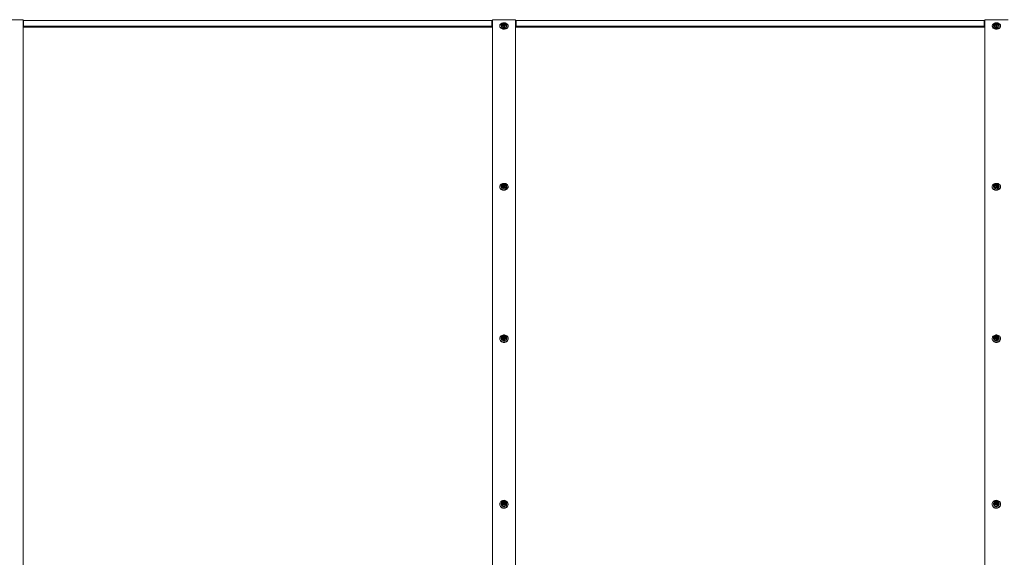
# Model space of a CAD drawing. Units: millimetres. Extents: x -3029 to 14316, y 4748 to 11178.
# Drawn here: x 5765 to 7885, y 10021 to 11178 of the extents above; entities that cross this region are included whole.
import ezdxf

# ---------------------------------------------------------------- set-up
doc = ezdxf.new("R2010")
doc.units = ezdxf.units.MM

msp = doc.modelspace()

# ---------------------------------------------------------------- linework, layer by layer
at = {"color": 7, "linetype": 'Continuous', "lineweight": 15}
for p, q in [((5772.828, 11177.598), (5722.828, 11177.598)), ((5772.828, 11177.598), (5772.828, 11176.821)), ((5772.828, 11108.977), (5772.828, 11176.821)), ((5772.828, 11175.339), (5773.828, 11175.339)), ((5772.828, 11173.996), (5773.828, 11173.996)), ((5772.828, 11173.255), (5773.828, 11173.255)), ((6781.828, 11175.789), (5773.828, 11175.789)), ((5773.828, 11175.789), (5773.828, 11175.141)), ((5773.828, 11175.141), (5773.828, 11163.386)), ((6781.828, 11175.789), (6781.828, 11175.141)), ((6782.828, 11175.339), (6781.828, 11175.339)), ((6781.828, 11175.141), (6781.828, 11163.386)), ((6782.828, 11173.996), (6781.828, 11173.996)), ((6781.828, 11173.255), (6782.828, 11173.255)), ((6832.828, 11177.598), (6782.828, 11177.598)), ((6782.828, 11176.821), (6782.828, 11177.598)), ((6782.828, 11108.977), (6782.828, 11176.821)), ((6832.828, 11177.598), (6832.828, 11176.821)), ((6832.828, 11108.977), (6832.828, 11176.821)), ((6832.828, 11175.339), (6833.828, 11175.339)), ((6832.828, 11173.996), (6833.828, 11173.996)), ((6832.828, 11173.255), (6833.828, 11173.255)), ((7841.828, 11175.789), (6833.828, 11175.789)), ((6833.828, 11175.789), (6833.828, 11175.141)), ((6833.828, 11175.141), (6833.828, 11163.386)), ((7841.828, 11175.789), (7841.828, 11175.141)), ((7842.827, 11175.339), (7841.828, 11175.339)), ((7841.828, 11175.141), (7841.828, 11163.386)), ((7842.827, 11173.996), (7841.828, 11173.996)), ((7841.828, 11173.255), (7842.827, 11173.255)), ((7892.828, 11177.598), (7842.827, 11177.598)), ((7842.827, 11176.821), (7842.827, 11177.598)), ((7842.827, 11108.977), (7842.827, 11176.821)), ((5773.828, 11163.386), (5773.828, 11161.905)), ((5773.828, 11163.386), (6781.828, 11163.386)), ((5773.828, 11161.905), (6781.828, 11161.905)), ((6781.828, 11163.386), (6781.828, 11161.905)), ((6798.828, 11164.572), (6798.828, 11163.386)), ((6801.828, 11167.127), (6801.828, 11164.572)), ((6805.403, 11168.574), (6805.403, 11168.651)), ((6805.701, 11167.259), (6805.701, 11167.834)), ((6806.304, 11167.209), (6807.05, 11167.536)), ((6807.422, 11168.984), (6807.422, 11167.46)), ((6807.784, 11166.4), (6807.784, 11166.099)), ((6813.828, 11164.572), (6813.828, 11167.127)), ((6816.827, 11163.386), (6816.827, 11164.572)), ((6833.828, 11163.386), (6833.828, 11161.905)), ((6833.828, 11163.386), (7841.828, 11163.386)), ((6833.828, 11161.905), (7841.828, 11161.905)), ((7841.828, 11163.386), (7841.828, 11161.905)), ((7858.828, 11164.572), (7858.828, 11163.386)), ((7861.828, 11167.127), (7861.828, 11164.572)), ((7865.403, 11168.574), (7865.403, 11168.651)), ((7865.701, 11167.259), (7865.701, 11167.834)), ((7866.304, 11167.209), (7867.05, 11167.536)), ((7867.422, 11168.984), (7867.422, 11167.46)), ((7867.784, 11166.4), (7867.784, 11166.099)), ((7873.828, 11164.572), (7873.828, 11167.127)), ((7876.828, 11163.386), (7876.828, 11164.572)), ((5772.828, 11108.977), (5772.828, 8970.644)), ((6782.828, 11108.977), (6782.828, 8970.644)), ((6832.828, 11108.977), (6832.828, 8970.644)), ((7842.827, 11108.977), (7842.827, 8970.644)), ((6798.828, 10818.674), (6798.828, 10817.649)), ((6801.828, 10820.882), (6801.828, 10818.674)), ((6805.403, 10822.373), (6805.403, 10822.461)), ((6805.701, 10820.869), (6805.701, 10821.527)), ((6806.304, 10821.239), (6807.05, 10821.612)), ((6807.422, 10822.843), (6807.422, 10821.526)), ((6807.784, 10819.887), (6807.784, 10819.467)), ((6813.828, 10818.674), (6813.828, 10820.882)), ((6816.827, 10817.649), (6816.827, 10818.674)), ((7858.828, 10818.674), (7858.828, 10817.649)), ((7861.828, 10820.882), (7861.828, 10818.674)), ((7865.403, 10822.373), (7865.403, 10822.461)), ((7865.701, 10820.869), (7865.701, 10821.527)), ((7866.304, 10821.239), (7867.05, 10821.612)), ((7867.422, 10822.843), (7867.422, 10821.526)), ((7867.784, 10819.887), (7867.784, 10819.467)), ((7873.828, 10818.674), (7873.828, 10820.882)), ((7876.828, 10817.649), (7876.828, 10818.674)), ((6798.828, 10491.874), (6798.828, 10491.031)), ((6801.828, 10493.692), (6801.828, 10491.874)), ((6805.403, 10495.198), (6805.403, 10495.296)), ((6805.701, 10493.535), (6805.701, 10494.262)), ((6806.304, 10494.316), (6807.05, 10494.73)), ((6807.422, 10495.718), (6807.422, 10494.634)), ((6807.784, 10492.448), (6807.784, 10491.918)), ((6813.828, 10491.874), (6813.828, 10493.692)), ((6816.827, 10491.031), (6816.827, 10491.874)), ((7858.828, 10491.874), (7858.828, 10491.031)), ((7861.828, 10493.692), (7861.828, 10491.874)), ((7865.403, 10495.198), (7865.403, 10495.296)), ((7865.701, 10493.535), (7865.701, 10494.262)), ((7866.304, 10494.316), (7867.05, 10494.73)), ((7867.422, 10495.718), (7867.422, 10494.634)), ((7867.784, 10492.448), (7867.784, 10491.918)), ((7873.828, 10491.874), (7873.828, 10493.692)), ((7876.828, 10491.031), (7876.828, 10491.874)), ((6798.828, 10135.452), (6798.828, 10134.806)), ((6801.828, 10136.844), (6801.828, 10135.452)), ((6805.403, 10138.337), (6805.403, 10138.443)), ((6805.701, 10136.499), (6805.701, 10137.329)), ((6806.304, 10137.724), (6807.05, 10138.17)), ((6807.422, 10138.897), (6807.422, 10138.067)), ((6807.784, 10135.377), (6807.784, 10134.747)), ((6813.828, 10135.452), (6813.828, 10136.844)), ((6816.827, 10134.806), (6816.827, 10135.452)), ((7858.828, 10135.452), (7858.828, 10134.806)), ((7861.828, 10136.844), (7861.828, 10135.452)), ((7865.403, 10138.337), (7865.403, 10138.443)), ((7865.701, 10136.499), (7865.701, 10137.329)), ((7866.304, 10137.724), (7867.05, 10138.17)), ((7867.422, 10138.897), (7867.422, 10138.067)), ((7867.784, 10135.377), (7867.784, 10134.747)), ((7873.828, 10135.452), (7873.828, 10136.844)), ((7876.828, 10134.806), (7876.828, 10135.452))]:
    msp.add_line(p, q, dxfattribs=at)
at = {"color": 7, "linetype": 'Continuous', "lineweight": 15, "flags": 128}
for points in [[(6803.365, 11169.822), (6802.319, 11169.352), (6800.999, 11168.51), (6799.958, 11167.506), (6799.24, 11166.381), (6798.874, 11165.183), (6798.874, 11163.96), (6799.24, 11162.762), (6799.958, 11161.638), (6800.999, 11160.634), (6802.319, 11159.791), (6803.864, 11159.144), (6805.572, 11158.719), (6807.372, 11158.534), (6809.19, 11158.596), (6810.953, 11158.902), (6812.588, 11159.441), (6814.028, 11160.19), (6815.215, 11161.118), (6816.098, 11162.188), (6816.643, 11163.355), (6816.827, 11164.572), (6816.827, 11164.572)], [(6813.828, 11167.127), (6813.639, 11166.125), (6813.086, 11165.186), (6812.202, 11164.369), (6811.042, 11163.725), (6809.682, 11163.294), (6808.204, 11163.105), (6806.703, 11163.168), (6805.273, 11163.481), (6804.003, 11164.022), (6802.973, 11164.758), (6802.249, 11165.644), (6801.875, 11166.622), (6801.875, 11167.633), (6802.249, 11168.611), (6802.973, 11169.496), (6804.003, 11170.233), (6805.273, 11170.774), (6806.703, 11171.086), (6808.204, 11171.15), (6809.682, 11170.96), (6811.042, 11170.53), (6812.202, 11169.886), (6813.086, 11169.069), (6813.639, 11168.13), (6813.828, 11167.127)], [(6803.793, 11167.979), (6803.972, 11167.181), (6804.494, 11166.453), (6805.312, 11165.861), (6806.354, 11165.457), (6807.526, 11165.277), (6808.726, 11165.337), (6809.845, 11165.632), (6810.785, 11166.136), (6811.463, 11166.803), (6811.817, 11167.575), (6811.817, 11168.383), (6811.463, 11169.155), (6810.785, 11169.823), (6809.845, 11170.326), (6808.726, 11170.622), (6807.526, 11170.682), (6806.354, 11170.502), (6805.312, 11170.098), (6804.494, 11169.506), (6803.972, 11168.778), (6803.793, 11167.979)], [(6805.028, 11167.979), (6805.217, 11167.3), (6805.759, 11166.712), (6806.58, 11166.296), (6807.569, 11166.107), (6808.594, 11166.17), (6809.515, 11166.478), (6810.208, 11166.989), (6810.58, 11167.634), (6810.58, 11168.325), (6810.208, 11168.969), (6809.515, 11169.48), (6808.594, 11169.788), (6807.569, 11169.852), (6806.58, 11169.663), (6805.759, 11169.246), (6805.217, 11168.659), (6805.028, 11167.979)], [(6816.827, 11164.572), (6816.643, 11165.789), (6816.098, 11166.956), (6815.215, 11168.025), (6814.028, 11168.953), (6812.588, 11169.702), (6812.29, 11169.822)], [(7863.366, 11169.822), (7862.319, 11169.352), (7860.999, 11168.51), (7859.959, 11167.506), (7859.24, 11166.381), (7858.874, 11165.183), (7858.874, 11163.96), (7859.24, 11162.762), (7859.959, 11161.638), (7860.999, 11160.634), (7862.319, 11159.791), (7863.864, 11159.144), (7865.572, 11158.719), (7867.372, 11158.534), (7869.19, 11158.596), (7870.953, 11158.902), (7872.588, 11159.441), (7874.028, 11160.19), (7875.215, 11161.118), (7876.098, 11162.188), (7876.643, 11163.355), (7876.828, 11164.572), (7876.828, 11164.572)], [(7873.828, 11167.127), (7873.639, 11166.125), (7873.086, 11165.186), (7872.202, 11164.369), (7871.043, 11163.725), (7869.682, 11163.294), (7868.204, 11163.105), (7866.703, 11163.168), (7865.273, 11163.481), (7864.003, 11164.022), (7862.973, 11164.758), (7862.249, 11165.644), (7861.875, 11166.622), (7861.875, 11167.633), (7862.249, 11168.611), (7862.973, 11169.496), (7864.003, 11170.233), (7865.273, 11170.774), (7866.703, 11171.086), (7868.204, 11171.15), (7869.682, 11170.96), (7871.043, 11170.53), (7872.202, 11169.886), (7873.086, 11169.069), (7873.639, 11168.13), (7873.828, 11167.127)], [(7863.793, 11167.979), (7863.972, 11167.181), (7864.494, 11166.453), (7865.312, 11165.861), (7866.354, 11165.457), (7867.526, 11165.277), (7868.725, 11165.337), (7869.845, 11165.632), (7870.785, 11166.136), (7871.463, 11166.803), (7871.817, 11167.575), (7871.817, 11168.383), (7871.463, 11169.155), (7870.785, 11169.823), (7869.845, 11170.326), (7868.725, 11170.622), (7867.526, 11170.682), (7866.354, 11170.502), (7865.312, 11170.098), (7864.494, 11169.506), (7863.972, 11168.778), (7863.793, 11167.979)], [(7865.028, 11167.979), (7865.217, 11167.3), (7865.759, 11166.712), (7866.58, 11166.296), (7867.569, 11166.107), (7868.594, 11166.17), (7869.515, 11166.478), (7870.208, 11166.989), (7870.58, 11167.634), (7870.58, 11168.325), (7870.208, 11168.969), (7869.515, 11169.48), (7868.594, 11169.788), (7867.569, 11169.852), (7866.58, 11169.663), (7865.759, 11169.246), (7865.217, 11168.659), (7865.028, 11167.979)], [(6798.828, 11163.386), (6798.874, 11162.775), (6799.24, 11161.577), (6799.958, 11160.452), (6800.999, 11159.449), (6802.319, 11158.606), (6803.864, 11157.959), (6805.572, 11157.534), (6807.372, 11157.349), (6809.19, 11157.411), (6810.953, 11157.717), (6812.588, 11158.256), (6814.028, 11159.005), (6815.215, 11159.933), (6816.098, 11161.002), (6816.643, 11162.169), (6816.827, 11163.386)], [(6813.828, 11164.572), (6813.639, 11163.569), (6813.086, 11162.63), (6812.202, 11161.813), (6811.042, 11161.169), (6809.682, 11160.739), (6808.204, 11160.549), (6806.703, 11160.613), (6805.273, 11160.925), (6804.003, 11161.466), (6802.973, 11162.203), (6802.249, 11163.088), (6801.875, 11164.066), (6801.828, 11164.572)], [(6805.358, 11168.596), (6805.103, 11168.145), (6805.035, 11167.845)], [(6807.8, 11166.113), (6807.79, 11166.212), (6807.931, 11167.096), (6808.068, 11167.258), (6808.267, 11167.359), (6808.815, 11167.443), (6809.678, 11167.569), (6809.836, 11167.619), (6809.95, 11167.681), (6810.011, 11167.758), (6810.017, 11167.847), (6809.948, 11167.982), (6809.803, 11168.125), (6809.297, 11168.423), (6808.619, 11168.644), (6807.606, 11168.811), (6807.497, 11168.86), (6807.434, 11168.928), (6807.426, 11169.019), (6807.466, 11169.13), (6807.656, 11169.401), (6807.828, 11169.591), (6807.828, 11169.591)], [(7858.828, 11163.386), (7858.874, 11162.775), (7859.24, 11161.577), (7859.959, 11160.452), (7860.999, 11159.449), (7862.319, 11158.606), (7863.864, 11157.959), (7865.572, 11157.534), (7867.372, 11157.349), (7869.19, 11157.411), (7870.953, 11157.717), (7872.588, 11158.256), (7874.028, 11159.005), (7875.215, 11159.933), (7876.098, 11161.002), (7876.643, 11162.169), (7876.828, 11163.386)], [(7873.828, 11164.572), (7873.639, 11163.569), (7873.086, 11162.63), (7872.202, 11161.813), (7871.043, 11161.169), (7869.682, 11160.739), (7868.204, 11160.549), (7866.703, 11160.613), (7865.273, 11160.925), (7864.003, 11161.466), (7862.973, 11162.203), (7862.249, 11163.088), (7861.875, 11164.066), (7861.828, 11164.572)], [(7865.358, 11168.596), (7865.103, 11168.145), (7865.035, 11167.845)], [(7867.8, 11166.113), (7867.79, 11166.212), (7867.931, 11167.096), (7868.068, 11167.258), (7868.267, 11167.359), (7868.815, 11167.443), (7869.678, 11167.569), (7869.836, 11167.619), (7869.95, 11167.681), (7870.011, 11167.758), (7870.017, 11167.847), (7869.948, 11167.982), (7869.803, 11168.125), (7869.297, 11168.423), (7868.619, 11168.644), (7867.606, 11168.811), (7867.497, 11168.86), (7867.434, 11168.928), (7867.426, 11169.019), (7867.466, 11169.13), (7867.656, 11169.401), (7867.828, 11169.591), (7867.828, 11169.591)], [(6798.828, 10818.674), (6799.012, 10817.282), (6799.557, 10815.947), (6800.441, 10814.724), (6801.627, 10813.662), (6803.067, 10812.806), (6804.702, 10812.189), (6806.465, 10811.839), (6808.283, 10811.768), (6810.084, 10811.98), (6811.791, 10812.466), (6813.337, 10813.206), (6814.656, 10814.17), (6815.697, 10815.318), (6816.415, 10816.604), (6816.782, 10817.974), (6816.782, 10819.373), (6816.415, 10820.744), (6815.697, 10822.029), (6814.656, 10823.178), (6813.337, 10824.142), (6811.791, 10824.882), (6810.084, 10825.367), (6808.283, 10825.579), (6806.465, 10825.508), (6804.702, 10825.158), (6803.067, 10824.542), (6801.627, 10823.685), (6800.441, 10822.624), (6799.557, 10821.4), (6799.012, 10820.066), (6798.828, 10818.674)], [(6798.828, 10817.649), (6799.012, 10816.258), (6799.557, 10814.923), (6800.441, 10813.699), (6801.627, 10812.638), (6803.067, 10811.781), (6804.702, 10811.165), (6806.465, 10810.815), (6808.283, 10810.744), (6810.084, 10810.956), (6811.791, 10811.442), (6813.337, 10812.182), (6814.656, 10813.146), (6815.697, 10814.294), (6816.415, 10815.58), (6816.782, 10816.95), (6816.827, 10817.649)], [(6813.828, 10818.674), (6813.639, 10817.527), (6813.086, 10816.453), (6812.202, 10815.518), (6811.042, 10814.782), (6809.682, 10814.29), (6808.204, 10814.073), (6806.703, 10814.146), (6805.273, 10814.503), (6804.003, 10815.122), (6802.973, 10815.964), (6802.249, 10816.977), (6801.875, 10818.096), (6801.828, 10818.674)], [(6813.828, 10820.882), (6813.639, 10819.736), (6813.086, 10818.661), (6812.202, 10817.726), (6811.042, 10816.99), (6809.682, 10816.498), (6808.204, 10816.281), (6806.703, 10816.354), (6805.273, 10816.711), (6804.003, 10817.33), (6802.973, 10818.172), (6802.249, 10819.185), (6801.875, 10820.304), (6801.875, 10821.46), (6802.249, 10822.579), (6802.973, 10823.592), (6804.003, 10824.434), (6805.273, 10825.053), (6806.703, 10825.41), (6808.204, 10825.483), (6809.682, 10825.266), (6811.042, 10824.774), (6812.202, 10824.038), (6813.086, 10823.103), (6813.639, 10822.028), (6813.828, 10820.882)], [(6803.793, 10821.618), (6803.972, 10820.704), (6804.494, 10819.872), (6805.312, 10819.195), (6806.354, 10818.733), (6807.526, 10818.527), (6808.726, 10818.596), (6809.845, 10818.934), (6810.785, 10819.51), (6811.463, 10820.273), (6811.817, 10821.156), (6811.817, 10822.08), (6811.463, 10822.963), (6810.785, 10823.726), (6809.845, 10824.303), (6808.726, 10824.64), (6807.526, 10824.709), (6806.354, 10824.504), (6805.312, 10824.042), (6804.494, 10823.364), (6803.972, 10822.532), (6803.793, 10821.618)], [(6805.028, 10821.618), (6805.217, 10820.841), (6805.759, 10820.169), (6806.58, 10819.692), (6807.569, 10819.476), (6808.594, 10819.549), (6809.515, 10819.901), (6810.208, 10820.486), (6810.58, 10821.223), (6810.58, 10822.013), (6810.208, 10822.751), (6809.515, 10823.335), (6808.594, 10823.687), (6807.569, 10823.76), (6806.58, 10823.544), (6805.759, 10823.067), (6805.217, 10822.395), (6805.028, 10821.618)], [(6805.358, 10822.399), (6805.103, 10821.882), (6805.032, 10821.502)], [(6807.807, 10819.482), (6807.79, 10819.672), (6807.931, 10820.683), (6808.068, 10820.868), (6808.267, 10820.984), (6808.815, 10821.08), (6809.678, 10821.224), (6809.836, 10821.281), (6809.95, 10821.352), (6810.011, 10821.44), (6810.017, 10821.542), (6809.948, 10821.696), (6809.803, 10821.86), (6809.297, 10822.201), (6808.619, 10822.453), (6807.606, 10822.645), (6807.497, 10822.701), (6807.434, 10822.778), (6807.426, 10822.883), (6807.466, 10823.01), (6807.656, 10823.319), (6807.828, 10823.537), (6807.828, 10823.537)], [(7858.828, 10818.674), (7859.012, 10817.282), (7859.557, 10815.947), (7860.441, 10814.724), (7861.627, 10813.662), (7863.067, 10812.806), (7864.702, 10812.189), (7866.465, 10811.839), (7868.283, 10811.768), (7870.083, 10811.98), (7871.791, 10812.466), (7873.336, 10813.206), (7874.656, 10814.17), (7875.697, 10815.318), (7876.415, 10816.604), (7876.782, 10817.974), (7876.782, 10819.373), (7876.415, 10820.744), (7875.697, 10822.029), (7874.656, 10823.178), (7873.336, 10824.142), (7871.791, 10824.882), (7870.083, 10825.367), (7868.283, 10825.579), (7866.465, 10825.508), (7864.702, 10825.158), (7863.067, 10824.542), (7861.627, 10823.685), (7860.441, 10822.624), (7859.557, 10821.4), (7859.012, 10820.066), (7858.828, 10818.674)], [(7858.828, 10817.649), (7859.012, 10816.258), (7859.557, 10814.923), (7860.441, 10813.699), (7861.627, 10812.638), (7863.067, 10811.781), (7864.702, 10811.165), (7866.465, 10810.815), (7868.283, 10810.744), (7870.083, 10810.956), (7871.791, 10811.442), (7873.336, 10812.182), (7874.656, 10813.146), (7875.697, 10814.294), (7876.415, 10815.58), (7876.782, 10816.95), (7876.828, 10817.649)], [(7873.828, 10818.674), (7873.639, 10817.527), (7873.086, 10816.453), (7872.202, 10815.518), (7871.043, 10814.782), (7869.682, 10814.29), (7868.204, 10814.073), (7866.703, 10814.146), (7865.273, 10814.503), (7864.003, 10815.122), (7862.973, 10815.964), (7862.249, 10816.977), (7861.875, 10818.096), (7861.828, 10818.674)], [(7873.828, 10820.882), (7873.639, 10819.736), (7873.086, 10818.661), (7872.202, 10817.726), (7871.043, 10816.99), (7869.682, 10816.498), (7868.204, 10816.281), (7866.703, 10816.354), (7865.273, 10816.711), (7864.003, 10817.33), (7862.973, 10818.172), (7862.249, 10819.185), (7861.875, 10820.304), (7861.875, 10821.46), (7862.249, 10822.579), (7862.973, 10823.592), (7864.003, 10824.434), (7865.273, 10825.053), (7866.703, 10825.41), (7868.204, 10825.483), (7869.682, 10825.266), (7871.043, 10824.774), (7872.202, 10824.038), (7873.086, 10823.103), (7873.639, 10822.028), (7873.828, 10820.882)], [(7863.793, 10821.618), (7863.972, 10820.704), (7864.494, 10819.872), (7865.312, 10819.195), (7866.354, 10818.733), (7867.526, 10818.527), (7868.725, 10818.596), (7869.845, 10818.934), (7870.785, 10819.51), (7871.463, 10820.273), (7871.817, 10821.156), (7871.817, 10822.08), (7871.463, 10822.963), (7870.785, 10823.726), (7869.845, 10824.303), (7868.725, 10824.64), (7867.526, 10824.709), (7866.354, 10824.504), (7865.312, 10824.042), (7864.494, 10823.364), (7863.972, 10822.532), (7863.793, 10821.618)], [(7865.028, 10821.618), (7865.217, 10820.841), (7865.759, 10820.169), (7866.58, 10819.692), (7867.569, 10819.476), (7868.594, 10819.549), (7869.515, 10819.901), (7870.208, 10820.486), (7870.58, 10821.223), (7870.58, 10822.013), (7870.208, 10822.751), (7869.515, 10823.335), (7868.594, 10823.687), (7867.569, 10823.76), (7866.58, 10823.544), (7865.759, 10823.067), (7865.217, 10822.395), (7865.028, 10821.618)], [(7865.358, 10822.399), (7865.103, 10821.882), (7865.032, 10821.502)], [(7867.807, 10819.482), (7867.79, 10819.672), (7867.931, 10820.683), (7868.068, 10820.868), (7868.267, 10820.984), (7868.815, 10821.08), (7869.678, 10821.224), (7869.836, 10821.281), (7869.95, 10821.352), (7870.011, 10821.44), (7870.017, 10821.542), (7869.948, 10821.696), (7869.803, 10821.86), (7869.297, 10822.201), (7868.619, 10822.453), (7867.606, 10822.645), (7867.497, 10822.701), (7867.434, 10822.778), (7867.426, 10822.883), (7867.466, 10823.01), (7867.656, 10823.319), (7867.828, 10823.537), (7867.828, 10823.537)], [(6807.828, 10484.225), (6809.64, 10484.381), (6811.377, 10484.845), (6812.969, 10485.596), (6814.351, 10486.604), (6815.466, 10487.828), (6816.268, 10489.217), (6816.724, 10490.716), (6816.816, 10492.261), (6816.54, 10493.791), (6815.908, 10495.242), (6814.945, 10496.556), (6813.69, 10497.678), (6812.195, 10498.562), (6810.522, 10499.172), (6808.738, 10499.484), (6806.917, 10499.484), (6805.134, 10499.172), (6803.46, 10498.562), (6801.965, 10497.678), (6800.711, 10496.556), (6799.748, 10495.242), (6799.115, 10493.791), (6798.839, 10492.261), (6798.931, 10490.716), (6799.388, 10489.217), (6800.19, 10487.828), (6801.305, 10486.604), (6802.686, 10485.596), (6804.279, 10484.845), (6806.016, 10484.381), (6807.828, 10484.225)], [(6813.828, 10491.874), (6813.639, 10490.606), (6813.086, 10489.417), (6812.202, 10488.383), (6811.042, 10487.568), (6809.682, 10487.024), (6808.204, 10486.785), (6806.703, 10486.865), (6805.273, 10487.26), (6804.003, 10487.945), (6802.973, 10488.877), (6802.249, 10489.997), (6801.875, 10491.235), (6801.828, 10491.874)], [(6813.828, 10493.692), (6813.639, 10492.424), (6813.086, 10491.235), (6812.202, 10490.201), (6811.042, 10489.386), (6809.682, 10488.842), (6808.204, 10488.603), (6806.703, 10488.683), (6805.273, 10489.078), (6804.003, 10489.763), (6802.973, 10490.695), (6802.249, 10491.815), (6801.875, 10493.053), (6801.875, 10494.331), (6802.249, 10495.569), (6802.973, 10496.689), (6804.003, 10497.621), (6805.273, 10498.306), (6806.703, 10498.701), (6808.204, 10498.781), (6809.682, 10498.542), (6811.042, 10497.997), (6812.202, 10497.183), (6813.086, 10496.148), (6813.639, 10494.96), (6813.828, 10493.692)], [(6803.793, 10494.298), (6803.972, 10493.287), (6804.494, 10492.366), (6805.312, 10491.617), (6806.354, 10491.106), (6807.526, 10490.879), (6808.726, 10490.955), (6809.845, 10491.328), (6810.785, 10491.966), (6811.463, 10492.81), (6811.817, 10493.787), (6811.817, 10494.809), (6811.463, 10495.786), (6810.785, 10496.63), (6809.845, 10497.267), (6808.726, 10497.641), (6807.526, 10497.717), (6806.354, 10497.49), (6805.312, 10496.979), (6804.494, 10496.229), (6803.972, 10495.309), (6803.793, 10494.298)], [(6805.028, 10494.298), (6805.217, 10493.438), (6805.759, 10492.695), (6806.58, 10492.168), (6807.569, 10491.928), (6808.594, 10492.009), (6809.515, 10492.399), (6810.208, 10493.045), (6810.58, 10493.861), (6810.58, 10494.735), (6810.208, 10495.551), (6809.515, 10496.197), (6808.594, 10496.587), (6807.569, 10496.667), (6806.58, 10496.428), (6805.759, 10495.901), (6805.217, 10495.157), (6805.028, 10494.298)], [(6805.358, 10495.227), (6805.103, 10494.656), (6805.03, 10494.202)], [(7867.828, 10484.225), (7869.64, 10484.381), (7871.377, 10484.845), (7872.969, 10485.596), (7874.351, 10486.604), (7875.466, 10487.828), (7876.268, 10489.217), (7876.724, 10490.716), (7876.816, 10492.261), (7876.54, 10493.791), (7875.908, 10495.242), (7874.945, 10496.556), (7873.69, 10497.678), (7872.195, 10498.562), (7870.522, 10499.172), (7868.738, 10499.484), (7866.917, 10499.484), (7865.133, 10499.172), (7863.46, 10498.562), (7861.965, 10497.678), (7860.711, 10496.556), (7859.748, 10495.242), (7859.115, 10493.791), (7858.839, 10492.261), (7858.932, 10490.716), (7859.388, 10489.217), (7860.19, 10487.828), (7861.304, 10486.604), (7862.686, 10485.596), (7864.278, 10484.845), (7866.016, 10484.381), (7867.828, 10484.225)], [(7873.828, 10491.874), (7873.639, 10490.606), (7873.086, 10489.417), (7872.202, 10488.383), (7871.043, 10487.568), (7869.682, 10487.024), (7868.204, 10486.785), (7866.703, 10486.865), (7865.273, 10487.26), (7864.003, 10487.945), (7862.973, 10488.877), (7862.249, 10489.997), (7861.875, 10491.235), (7861.828, 10491.874)], [(7873.828, 10493.692), (7873.639, 10492.424), (7873.086, 10491.235), (7872.202, 10490.201), (7871.043, 10489.386), (7869.682, 10488.842), (7868.204, 10488.603), (7866.703, 10488.683), (7865.273, 10489.078), (7864.003, 10489.763), (7862.973, 10490.695), (7862.249, 10491.815), (7861.875, 10493.053), (7861.875, 10494.331), (7862.249, 10495.569), (7862.973, 10496.689), (7864.003, 10497.621), (7865.273, 10498.306), (7866.703, 10498.701), (7868.204, 10498.781), (7869.682, 10498.542), (7871.043, 10497.997), (7872.202, 10497.183), (7873.086, 10496.148), (7873.639, 10494.96), (7873.828, 10493.692)], [(7863.793, 10494.298), (7863.972, 10493.287), (7864.494, 10492.366), (7865.312, 10491.617), (7866.354, 10491.106), (7867.526, 10490.879), (7868.725, 10490.955), (7869.845, 10491.328), (7870.785, 10491.966), (7871.463, 10492.81), (7871.817, 10493.787), (7871.817, 10494.809), (7871.463, 10495.786), (7870.785, 10496.63), (7869.845, 10497.267), (7868.725, 10497.641), (7867.526, 10497.717), (7866.354, 10497.49), (7865.312, 10496.979), (7864.494, 10496.229), (7863.972, 10495.309), (7863.793, 10494.298)], [(7865.028, 10494.298), (7865.217, 10493.438), (7865.759, 10492.695), (7866.58, 10492.168), (7867.569, 10491.928), (7868.594, 10492.009), (7869.515, 10492.399), (7870.208, 10493.045), (7870.58, 10493.861), (7870.58, 10494.735), (7870.208, 10495.551), (7869.515, 10496.197), (7868.594, 10496.587), (7867.569, 10496.667), (7866.58, 10496.428), (7865.759, 10495.901), (7865.217, 10495.157), (7865.028, 10494.298)], [(7865.358, 10495.227), (7865.103, 10494.656), (7865.03, 10494.202)], [(6798.828, 10491.031), (6798.931, 10489.872), (6799.388, 10488.374), (6800.19, 10486.985), (6801.305, 10485.761), (6802.686, 10484.753), (6804.279, 10484.002), (6806.016, 10483.538), (6807.828, 10483.382)], [(6807.828, 10483.382), (6809.64, 10483.538), (6811.377, 10484.002), (6812.969, 10484.753), (6814.351, 10485.761), (6815.466, 10486.985), (6816.268, 10488.374), (6816.724, 10489.872), (6816.827, 10491.031)], [(7858.828, 10491.031), (7858.932, 10489.872), (7859.388, 10488.374), (7860.19, 10486.985), (7861.304, 10485.761), (7862.686, 10484.753), (7864.278, 10484.002), (7866.016, 10483.538), (7867.828, 10483.382)], [(7867.828, 10483.382), (7869.64, 10483.538), (7871.377, 10484.002), (7872.969, 10484.753), (7874.351, 10485.761), (7875.466, 10486.985), (7876.268, 10488.374), (7876.724, 10489.872), (7876.828, 10491.031)], [(6798.828, 10135.452), (6799.012, 10133.794), (6799.557, 10132.205), (6800.441, 10130.748), (6801.627, 10129.484), (6803.067, 10128.464), (6804.702, 10127.73), (6806.465, 10127.312), (6808.283, 10127.228), (6810.084, 10127.48), (6811.791, 10128.059), (6813.337, 10128.94), (6814.656, 10130.088), (6815.697, 10131.456), (6816.415, 10132.987), (6816.782, 10134.619), (6816.782, 10136.285), (6816.415, 10137.917), (6815.697, 10139.448), (6814.656, 10140.816), (6813.337, 10141.964), (6811.791, 10142.845), (6810.084, 10143.424), (6808.283, 10143.676), (6806.465, 10143.592), (6804.702, 10143.174), (6803.067, 10142.44), (6801.627, 10141.42), (6800.441, 10140.156), (6799.557, 10138.699), (6799.012, 10137.11), (6798.828, 10135.452)], [(6798.828, 10134.806), (6799.012, 10133.149), (6799.557, 10131.559), (6800.441, 10130.102), (6801.627, 10128.838), (6803.067, 10127.818), (6804.702, 10127.084), (6806.465, 10126.667), (6808.283, 10126.582), (6810.084, 10126.835), (6811.791, 10127.413), (6813.337, 10128.295), (6814.656, 10129.442), (6815.697, 10130.81), (6816.415, 10132.341), (6816.782, 10133.973), (6816.827, 10134.806)], [(6813.828, 10135.452), (6813.639, 10134.087), (6813.086, 10132.807), (6812.202, 10131.694), (6811.042, 10130.817), (6809.682, 10130.231), (6808.204, 10129.973), (6806.703, 10130.059), (6805.273, 10130.485), (6804.003, 10131.222), (6802.973, 10132.225), (6802.249, 10133.431), (6801.875, 10134.764), (6801.828, 10135.452)], [(6813.828, 10136.844), (6813.639, 10135.479), (6813.086, 10134.2), (6812.202, 10133.086), (6811.042, 10132.209), (6809.682, 10131.623), (6808.204, 10131.365), (6806.703, 10131.452), (6805.273, 10131.877), (6804.003, 10132.614), (6802.973, 10133.617), (6802.249, 10134.823), (6801.875, 10136.156), (6801.875, 10137.532), (6802.249, 10138.865), (6802.973, 10140.071), (6804.003, 10141.074), (6805.273, 10141.811), (6806.703, 10142.237), (6808.204, 10142.323), (6809.682, 10142.065), (6811.042, 10141.479), (6812.202, 10140.602), (6813.086, 10139.489), (6813.639, 10138.209), (6813.828, 10136.844)], [(6803.793, 10137.308), (6803.972, 10136.22), (6804.494, 10135.229), (6805.312, 10134.422), (6806.354, 10133.872), (6807.526, 10133.627), (6808.726, 10133.709), (6809.845, 10134.111), (6810.785, 10134.797), (6811.463, 10135.707), (6811.817, 10136.758), (6811.817, 10137.858), (6811.463, 10138.91), (6810.785, 10139.819), (6809.845, 10140.505), (6808.726, 10140.907), (6807.526, 10140.989), (6806.354, 10140.745), (6805.312, 10140.194), (6804.494, 10139.388), (6803.972, 10138.396), (6803.793, 10137.308)], [(6805.028, 10137.308), (6805.217, 10136.383), (6805.759, 10135.582), (6806.58, 10135.015), (6807.569, 10134.757), (6808.594, 10134.844), (6809.515, 10135.264), (6810.208, 10135.96), (6810.58, 10136.838), (6810.58, 10137.779), (6810.208, 10138.657), (6809.515, 10139.353), (6808.594, 10139.772), (6807.569, 10139.859), (6806.58, 10139.602), (6805.759, 10139.034), (6805.217, 10138.234), (6805.028, 10137.308)], [(6805.358, 10138.369), (6805.103, 10137.753), (6805.029, 10137.235)], [(6807.422, 10138.356), (6807.272, 10138.335), (6806.685, 10138.187)], [(7858.828, 10135.452), (7859.012, 10133.794), (7859.557, 10132.205), (7860.441, 10130.748), (7861.627, 10129.484), (7863.067, 10128.464), (7864.702, 10127.73), (7866.465, 10127.312), (7868.283, 10127.228), (7870.083, 10127.48), (7871.791, 10128.059), (7873.336, 10128.94), (7874.656, 10130.088), (7875.697, 10131.456), (7876.415, 10132.987), (7876.782, 10134.619), (7876.782, 10136.285), (7876.415, 10137.917), (7875.697, 10139.448), (7874.656, 10140.816), (7873.336, 10141.964), (7871.791, 10142.845), (7870.083, 10143.424), (7868.283, 10143.676), (7866.465, 10143.592), (7864.702, 10143.174), (7863.067, 10142.44), (7861.627, 10141.42), (7860.441, 10140.156), (7859.557, 10138.699), (7859.012, 10137.11), (7858.828, 10135.452)], [(7858.828, 10134.806), (7859.012, 10133.149), (7859.557, 10131.559), (7860.441, 10130.102), (7861.627, 10128.838), (7863.067, 10127.818), (7864.702, 10127.084), (7866.465, 10126.667), (7868.283, 10126.582), (7870.083, 10126.835), (7871.791, 10127.413), (7873.336, 10128.295), (7874.656, 10129.442), (7875.697, 10130.81), (7876.415, 10132.341), (7876.782, 10133.973), (7876.828, 10134.806)], [(7873.828, 10135.452), (7873.639, 10134.087), (7873.086, 10132.807), (7872.202, 10131.694), (7871.043, 10130.817), (7869.682, 10130.231), (7868.204, 10129.973), (7866.703, 10130.059), (7865.273, 10130.485), (7864.003, 10131.222), (7862.973, 10132.225), (7862.249, 10133.431), (7861.875, 10134.764), (7861.828, 10135.452)], [(7873.828, 10136.844), (7873.639, 10135.479), (7873.086, 10134.2), (7872.202, 10133.086), (7871.043, 10132.209), (7869.682, 10131.623), (7868.204, 10131.365), (7866.703, 10131.452), (7865.273, 10131.877), (7864.003, 10132.614), (7862.973, 10133.617), (7862.249, 10134.823), (7861.875, 10136.156), (7861.875, 10137.532), (7862.249, 10138.865), (7862.973, 10140.071), (7864.003, 10141.074), (7865.273, 10141.811), (7866.703, 10142.237), (7868.204, 10142.323), (7869.682, 10142.065), (7871.043, 10141.479), (7872.202, 10140.602), (7873.086, 10139.489), (7873.639, 10138.209), (7873.828, 10136.844)], [(7863.793, 10137.308), (7863.972, 10136.22), (7864.494, 10135.229), (7865.312, 10134.422), (7866.354, 10133.872), (7867.526, 10133.627), (7868.725, 10133.709), (7869.845, 10134.111), (7870.785, 10134.797), (7871.463, 10135.707), (7871.817, 10136.758), (7871.817, 10137.858), (7871.463, 10138.91), (7870.785, 10139.819), (7869.845, 10140.505), (7868.725, 10140.907), (7867.526, 10140.989), (7866.354, 10140.745), (7865.312, 10140.194), (7864.494, 10139.388), (7863.972, 10138.396), (7863.793, 10137.308)], [(7865.028, 10137.308), (7865.217, 10136.383), (7865.759, 10135.582), (7866.58, 10135.015), (7867.569, 10134.757), (7868.594, 10134.844), (7869.515, 10135.264), (7870.208, 10135.96), (7870.58, 10136.838), (7870.58, 10137.779), (7870.208, 10138.657), (7869.515, 10139.353), (7868.594, 10139.772), (7867.569, 10139.859), (7866.58, 10139.602), (7865.759, 10139.034), (7865.217, 10138.234), (7865.028, 10137.308)], [(7865.358, 10138.369), (7865.103, 10137.753), (7865.029, 10137.235)], [(7867.422, 10138.356), (7867.272, 10138.335), (7866.685, 10138.187)]]:
    msp.add_lwpolyline(points, dxfattribs=at)
at = {"color": 7, "linetype": 'Continuous', "lineweight": 15}
for centre, radius, start, end in [((7870.528, 11163.712), 6.359, 7.766483, 73.910951), ((6807.68, 11166.374), 3.22, 87.66094, 135.002319), ((6807.805, 11164.623), 3.009, 97.303239, 104.520938), ((6808.193, 11167.069), 2.548, 17.722473, 98.242143), ((7867.68, 11166.374), 3.22, 87.65357, 135.002002), ((7867.805, 11164.623), 3.009, 97.303239, 104.520938), ((7868.193, 11167.069), 2.548, 17.722473, 98.242143), ((6807.717, 10820.514), 3.024, 88.219087, 139.917571), ((6807.369, 10819.837), 1.761, 127.223752, 145.819815), ((6807.812, 10819.041), 2.681, 98.358469, 106.503657), ((6808.104, 10820.978), 2.574, 11.752997, 96.15443), ((7867.717, 10820.514), 3.024, 88.21088, 139.91733), ((7867.369, 10819.837), 1.761, 127.223752, 145.819815), ((7867.812, 10819.041), 2.681, 98.358469, 106.503657), ((7868.104, 10820.978), 2.574, 11.752058, 96.154571), ((6807.753, 10493.573), 2.914, 88.853097, 143.734824), ((6807.462, 10492.93), 1.806, 129.886981, 160.790508), ((6807.817, 10492.392), 2.46, 99.241409, 108.165775), ((6808.017, 10493.863), 2.63, 7.418082, 94.12312), ((7867.753, 10493.573), 2.914, 88.844235, 143.734676), ((7867.462, 10492.93), 1.806, 129.886981, 160.790508), ((7867.817, 10492.392), 2.46, 99.241409, 108.165775), ((7868.016, 10493.861), 2.632, 7.4399, 94.110961), ((6807.784, 10136.871), 2.853, 89.450872, 146.567787), ((6807.588, 10136.3), 1.918, 132.038823, 169.63807), ((6807.822, 10135.986), 2.316, 99.945684, 109.470924), ((6807.939, 10137.031), 2.695, 4.347723, 92.37119), ((7867.784, 10136.871), 2.853, 89.441523, 146.567729), ((7867.588, 10136.3), 1.918, 132.038823, 169.63807), ((7867.822, 10135.986), 2.316, 99.945684, 109.470924), ((7867.939, 10137.031), 2.695, 4.347723, 92.37119)]:
    msp.add_arc(centre, radius, start, end, dxfattribs=at)
for points, knots in [([(6805.358, 11168.596), (6805.359, 11168.58), (6805.366, 11168.499), (6805.525, 11168.274), (6805.711, 11168.007), (6805.7, 11167.706), (6805.555, 11167.559), (6805.44, 11167.467), (6805.393, 11167.405), (6805.389, 11167.371), (6805.408, 11167.34), (6805.46, 11167.31), (6805.614, 11167.264), (6806.055, 11167.204), (6806.78, 11167.095), (6807.39, 11166.639), (6807.593, 11166.287), (6807.686, 11166.126)], [0, 0, 0, 0, 0.0144297, 0.07049809, 0.21452858, 0.27015689, 0.32429908, 0.36445431, 0.37569445, 0.38461615, 0.39360927, 0.40377991, 0.42434051, 0.49198151, 0.66938729, 0.84829383, 1, 1, 1, 1]), ([(6807.811, 11169.591), (6807.609, 11169.436), (6807.264, 11169.171), (6806.699, 11168.862), (6806.174, 11168.67), (6805.749, 11168.665), (6805.523, 11168.67), (6805.442, 11168.663), (6805.415, 11168.655), (6805.403, 11168.651)], [0, 0, 0, 0, 0.315733815, 0.539765731, 0.752661214, 0.915588543, 0.970081168, 0.986400007, 1, 1, 1, 1]), ([(6807.05, 11167.536), (6807.096, 11167.562), (6807.229, 11167.64), (6807.346, 11167.729), (6807.422, 11167.788)], [0, 0, 0, 0, 0.34189878, 1, 1, 1, 1]), ([(6807.429, 11167.461), (6807.428, 11167.441), (6807.427, 11167.395), (6807.495, 11167.329), (6807.693, 11167.248), (6807.886, 11167.231), (6808.034, 11167.218)], [0, 0, 0, 0, 0.108389482, 0.261609229, 0.43140278, 1, 1, 1, 1]), ([(7865.358, 11168.596), (7865.359, 11168.58), (7865.366, 11168.499), (7865.525, 11168.274), (7865.711, 11168.007), (7865.7, 11167.706), (7865.555, 11167.559), (7865.44, 11167.467), (7865.393, 11167.405), (7865.388, 11167.371), (7865.408, 11167.34), (7865.46, 11167.31), (7865.614, 11167.264), (7866.055, 11167.204), (7866.78, 11167.095), (7867.391, 11166.639), (7867.593, 11166.287), (7867.686, 11166.126)], [0, 0, 0, 0, 0.014429194, 0.070495641, 0.214521132, 0.270147516, 0.324241615, 0.364450055, 0.375689802, 0.384611197, 0.393604005, 0.403774289, 0.424334182, 0.491972825, 0.669372447, 0.848337818, 1, 1, 1, 1]), ([(7867.811, 11169.591), (7867.609, 11169.436), (7867.264, 11169.171), (7866.699, 11168.862), (7866.174, 11168.67), (7865.749, 11168.665), (7865.523, 11168.67), (7865.441, 11168.663), (7865.415, 11168.655), (7865.403, 11168.651)], [0, 0, 0, 0, 0.31580569, 0.53980911, 0.75252902, 0.91559928, 0.97008497, 0.98640174, 1, 1, 1, 1]), ([(7867.05, 11167.536), (7867.096, 11167.562), (7867.229, 11167.64), (7867.345, 11167.729), (7867.422, 11167.788)], [0, 0, 0, 0, 0.34189878, 1, 1, 1, 1]), ([(7867.429, 11167.461), (7867.428, 11167.441), (7867.427, 11167.395), (7867.495, 11167.329), (7867.693, 11167.248), (7867.886, 11167.231), (7868.035, 11167.218)], [0, 0, 0, 0, 0.10832467, 0.26145279, 0.4311448, 1, 1, 1, 1]), ([(6805.358, 10822.399), (6805.359, 10822.38), (6805.366, 10822.288), (6805.525, 10822.03), (6805.711, 10821.724), (6805.7, 10821.38), (6805.555, 10821.213), (6805.44, 10821.108), (6805.393, 10821.036), (6805.389, 10820.997), (6805.408, 10820.962), (6805.46, 10820.927), (6805.614, 10820.875), (6806.055, 10820.806), (6806.783, 10820.683), (6807.391, 10820.148), (6807.634, 10819.726), (6807.718, 10819.509), (6807.724, 10819.493)], [0, 0, 0, 0, 0.01411857, 0.06899261, 0.20992251, 0.26436845, 0.31735018, 0.35664942, 0.36765412, 0.37639354, 0.38518931, 0.39513484, 0.41525651, 0.48144888, 0.65505802, 0.83013274, 0.98764542, 1, 1, 1, 1]), ([(6807.811, 10823.537), (6807.609, 10823.36), (6807.264, 10823.056), (6806.699, 10822.703), (6806.174, 10822.483), (6805.749, 10822.477), (6805.523, 10822.483), (6805.442, 10822.475), (6805.415, 10822.466), (6805.403, 10822.461)], [0, 0, 0, 0, 0.31573768, 0.53976285, 0.75266426, 0.91559119, 0.97008452, 0.98640226, 1, 1, 1, 1]), ([(6805.701, 10821.164), (6805.746, 10821.162), (6805.95, 10821.157), (6806.148, 10821.203), (6806.304, 10821.239)], [0, 0, 0, 0, 0.21640474, 1, 1, 1, 1]), ([(6807.05, 10821.612), (6807.096, 10821.643), (6807.229, 10821.732), (6807.346, 10821.833), (6807.422, 10821.9)], [0, 0, 0, 0, 0.34195508, 1, 1, 1, 1]), ([(6807.429, 10821.526), (6807.428, 10821.504), (6807.427, 10821.452), (6807.494, 10821.376), (6807.77, 10821.249), (6808.244, 10821.235), (6808.63, 10821.124), (6808.796, 10821.076)], [0, 0, 0, 0, 0.05356996, 0.12920972, 0.21298101, 0.66143819, 1, 1, 1, 1]), ([(7865.358, 10822.399), (7865.359, 10822.38), (7865.366, 10822.288), (7865.525, 10822.03), (7865.711, 10821.724), (7865.7, 10821.381), (7865.555, 10821.212), (7865.44, 10821.108), (7865.393, 10821.036), (7865.388, 10820.997), (7865.408, 10820.962), (7865.46, 10820.927), (7865.614, 10820.875), (7866.055, 10820.806), (7866.783, 10820.683), (7867.391, 10820.148), (7867.634, 10819.726), (7867.718, 10819.509), (7867.724, 10819.493)], [0, 0, 0, 0, 0.01411809, 0.06899027, 0.20991538, 0.26435948, 0.31729418, 0.35664552, 0.36764984, 0.37638897, 0.38518444, 0.39512963, 0.41525062, 0.48144074, 0.65504398, 0.83017641, 0.98764584, 1, 1, 1, 1]), ([(7867.811, 10823.537), (7867.609, 10823.36), (7867.264, 10823.056), (7866.699, 10822.703), (7866.174, 10822.483), (7865.749, 10822.477), (7865.523, 10822.483), (7865.441, 10822.475), (7865.415, 10822.466), (7865.403, 10822.461)], [0, 0, 0, 0, 0.31580955, 0.53980623, 0.75253206, 0.91560192, 0.97008833, 0.98640398, 1, 1, 1, 1]), ([(7865.701, 10821.164), (7865.746, 10821.162), (7865.95, 10821.157), (7866.148, 10821.203), (7866.304, 10821.239)], [0, 0, 0, 0, 0.21640474, 1, 1, 1, 1]), ([(7867.05, 10821.612), (7867.096, 10821.643), (7867.229, 10821.732), (7867.345, 10821.833), (7867.422, 10821.9)], [0, 0, 0, 0, 0.34195508, 1, 1, 1, 1]), ([(7867.429, 10821.526), (7867.428, 10821.504), (7867.427, 10821.452), (7867.494, 10821.376), (7867.77, 10821.249), (7868.244, 10821.235), (7868.63, 10821.124), (7868.796, 10821.076)], [0, 0, 0, 0, 0.05356996, 0.12920972, 0.21298101, 0.66143819, 1, 1, 1, 1]), ([(6805.358, 10495.227), (6805.359, 10495.207), (6805.366, 10495.105), (6805.525, 10494.819), (6805.711, 10494.481), (6805.7, 10494.101), (6805.555, 10493.915), (6805.44, 10493.799), (6805.393, 10493.72), (6805.389, 10493.677), (6805.408, 10493.638), (6805.46, 10493.599), (6805.614, 10493.541), (6806.055, 10493.466), (6806.782, 10493.329), (6807.394, 10492.738), (6807.659, 10492.202), (6807.778, 10491.874), (6807.811, 10491.76), (6807.822, 10491.734), (6807.825, 10491.727)], [0, 0, 0, 0, 0.01323534, 0.06463165, 0.1966584, 0.24765072, 0.29728876, 0.33410078, 0.34440997, 0.35259797, 0.36082548, 0.37015579, 0.38900393, 0.45101094, 0.61364128, 0.77764823, 0.92520701, 0.98265083, 0.99521839, 1, 1, 1, 1]), ([(6807.811, 10496.486), (6807.609, 10496.29), (6807.264, 10495.955), (6806.699, 10495.564), (6806.174, 10495.32), (6805.749, 10495.314), (6805.523, 10495.32), (6805.442, 10495.311), (6805.415, 10495.301), (6805.403, 10495.296)], [0, 0, 0, 0, 0.31574434, 0.539765, 0.75266357, 0.91559091, 0.97008372, 0.98640329, 1, 1, 1, 1]), ([(6805.701, 10494.233), (6805.746, 10494.232), (6805.95, 10494.226), (6806.148, 10494.277), (6806.304, 10494.316)], [0, 0, 0, 0, 0.21640389, 1, 1, 1, 1]), ([(6807.05, 10494.73), (6807.096, 10494.763), (6807.229, 10494.862), (6807.346, 10494.974), (6807.422, 10495.049)], [0, 0, 0, 0, 0.34193809, 1, 1, 1, 1]), ([(6807.828, 10491.727), (6807.827, 10491.735), (6807.825, 10491.897), (6807.754, 10492.428), (6807.765, 10493.06), (6808.045, 10493.539), (6808.35, 10493.727), (6808.926, 10493.773), (6809.462, 10493.845), (6809.83, 10493.983), (6809.953, 10494.06), (6810.022, 10494.165), (6810.024, 10494.303), (6809.949, 10494.466), (6809.728, 10494.731), (6809.288, 10495.038), (6808.548, 10495.37), (6807.872, 10495.365), (6807.493, 10495.552), (6807.421, 10495.649), (6807.42, 10495.774), (6807.488, 10495.979), (6807.633, 10496.22), (6807.769, 10496.407), (6807.828, 10496.486)], [0, 0, 0, 0, 0.00340067, 0.06541068, 0.21718546, 0.24898068, 0.27756609, 0.34199391, 0.44321749, 0.4632174, 0.48008205, 0.49484717, 0.51017984, 0.53442615, 0.5640368, 0.64118034, 0.72759365, 0.84716625, 0.86224408, 0.87585474, 0.89146494, 0.91097083, 0.96198281, 1, 1, 1, 1]), ([(6807.429, 10494.635), (6807.428, 10494.61), (6807.427, 10494.552), (6807.494, 10494.468), (6807.77, 10494.329), (6808.284, 10494.299), (6808.894, 10494.14), (6809.228, 10493.954), (6809.376, 10493.872)], [0, 0, 0, 0, 0.03763953, 0.09087773, 0.14982607, 0.46533199, 0.76324414, 1, 1, 1, 1]), ([(7865.358, 10495.227), (7865.359, 10495.207), (7865.366, 10495.105), (7865.525, 10494.819), (7865.711, 10494.481), (7865.7, 10494.101), (7865.555, 10493.915), (7865.44, 10493.799), (7865.393, 10493.72), (7865.388, 10493.677), (7865.408, 10493.638), (7865.46, 10493.599), (7865.614, 10493.541), (7866.055, 10493.466), (7866.782, 10493.328), (7867.395, 10492.738), (7867.659, 10492.202), (7867.778, 10491.874), (7867.811, 10491.76), (7867.822, 10491.734), (7867.825, 10491.727)], [0, 0, 0, 0, 0.01323492, 0.0646296, 0.19665214, 0.24764284, 0.29723694, 0.33409785, 0.34440672, 0.35259445, 0.3608217, 0.37015171, 0.38899925, 0.45100428, 0.61362945, 0.7776908, 0.92520939, 0.98265138, 0.99521854, 1, 1, 1, 1]), ([(7867.811, 10496.486), (7867.609, 10496.29), (7867.264, 10495.955), (7866.699, 10495.564), (7866.174, 10495.32), (7865.749, 10495.314), (7865.523, 10495.32), (7865.441, 10495.311), (7865.415, 10495.301), (7865.403, 10495.296)], [0, 0, 0, 0, 0.31581621, 0.53980838, 0.75253137, 0.91560165, 0.97008753, 0.98640502, 1, 1, 1, 1]), ([(7865.701, 10494.233), (7865.746, 10494.232), (7865.95, 10494.226), (7866.148, 10494.277), (7866.304, 10494.316)], [0, 0, 0, 0, 0.21640389, 1, 1, 1, 1]), ([(7867.05, 10494.73), (7867.096, 10494.763), (7867.229, 10494.862), (7867.345, 10494.974), (7867.422, 10495.049)], [0, 0, 0, 0, 0.34193809, 1, 1, 1, 1]), ([(7867.828, 10491.727), (7867.827, 10491.735), (7867.825, 10491.897), (7867.754, 10492.428), (7867.765, 10493.06), (7868.045, 10493.539), (7868.35, 10493.727), (7868.926, 10493.773), (7869.461, 10493.845), (7869.83, 10493.983), (7869.953, 10494.06), (7870.022, 10494.165), (7870.024, 10494.303), (7869.949, 10494.466), (7869.728, 10494.731), (7869.288, 10495.038), (7868.548, 10495.37), (7867.872, 10495.365), (7867.493, 10495.552), (7867.421, 10495.649), (7867.42, 10495.774), (7867.488, 10495.979), (7867.633, 10496.22), (7867.769, 10496.407), (7867.828, 10496.486)], [0, 0, 0, 0, 0.00340067, 0.06541068, 0.21718546, 0.24898068, 0.27756609, 0.34199391, 0.44321749, 0.4632174, 0.48008205, 0.49484717, 0.51017984, 0.53442615, 0.5640368, 0.64118034, 0.72759365, 0.84716625, 0.86224408, 0.87585474, 0.89146494, 0.91097083, 0.96198281, 1, 1, 1, 1]), ([(7867.429, 10494.635), (7867.428, 10494.61), (7867.427, 10494.552), (7867.494, 10494.468), (7867.77, 10494.329), (7868.284, 10494.299), (7868.894, 10494.14), (7869.228, 10493.954), (7869.376, 10493.872)], [0, 0, 0, 0, 0.03763953, 0.09087773, 0.14982607, 0.46533199, 0.76324414, 1, 1, 1, 1]), ([(6805.358, 10138.369), (6805.359, 10138.346), (6805.366, 10138.236), (6805.525, 10137.929), (6805.711, 10137.565), (6805.7, 10137.155), (6805.555, 10136.956), (6805.44, 10136.831), (6805.393, 10136.746), (6805.389, 10136.699), (6805.408, 10136.658), (6805.46, 10136.616), (6805.614, 10136.553), (6806.055, 10136.472), (6806.782, 10136.324), (6807.394, 10135.689), (6807.659, 10135.111), (6807.778, 10134.758), (6807.811, 10134.635), (6807.822, 10134.608), (6807.825, 10134.6)], [0, 0, 0, 0, 0.01323342, 0.06464416, 0.19666267, 0.24764816, 0.29728801, 0.33409642, 0.34440941, 0.35259341, 0.36083472, 0.37016233, 0.38900947, 0.4510153, 0.61364642, 0.77764214, 0.92520613, 0.98264761, 0.99521182, 1, 1, 1, 1]), ([(6807.811, 10139.724), (6807.609, 10139.512), (6807.264, 10139.151), (6806.699, 10138.73), (6806.174, 10138.469), (6805.749, 10138.462), (6805.523, 10138.468), (6805.442, 10138.459), (6805.415, 10138.448), (6805.403, 10138.443)], [0, 0, 0, 0, 0.31573702, 0.53975774, 0.75266443, 0.91558962, 0.9700823, 0.98639764, 1, 1, 1, 1]), ([(6805.403, 10137.613), (6805.416, 10137.618), (6805.446, 10137.63), (6805.514, 10137.636), (6805.644, 10137.637), (6805.918, 10137.621), (6806.148, 10137.683), (6806.304, 10137.724)], [0, 0, 0, 0, 0.04752758, 0.10654477, 0.22073941, 0.47516761, 1, 1, 1, 1]), ([(6807.05, 10138.17), (6807.096, 10138.206), (6807.229, 10138.312), (6807.346, 10138.433), (6807.422, 10138.513)], [0, 0, 0, 0, 0.34196259, 1, 1, 1, 1]), ([(6807.828, 10134.6), (6807.827, 10134.609), (6807.825, 10134.783), (6807.754, 10135.354), (6807.765, 10136.035), (6808.045, 10136.551), (6808.35, 10136.753), (6808.927, 10136.803), (6809.461, 10136.88), (6809.83, 10137.028), (6809.953, 10137.111), (6810.022, 10137.225), (6810.024, 10137.374), (6809.949, 10137.548), (6809.728, 10137.834), (6809.288, 10138.164), (6808.548, 10138.522), (6807.872, 10138.517), (6807.493, 10138.718), (6807.421, 10138.823), (6807.42, 10138.957), (6807.488, 10139.178), (6807.633, 10139.437), (6807.769, 10139.638), (6807.828, 10139.724)], [0, 0, 0, 0, 0.00339688, 0.06541542, 0.21718661, 0.24897699, 0.27756487, 0.34199143, 0.44321574, 0.46321239, 0.48007853, 0.49484438, 0.51017149, 0.53442262, 0.56403397, 0.64118148, 0.72759283, 0.84716359, 0.86224085, 0.87585453, 0.89146229, 0.91096425, 0.96198444, 1, 1, 1, 1]), ([(6807.429, 10138.067), (6807.428, 10138.041), (6807.427, 10137.978), (6807.494, 10137.888), (6807.77, 10137.738), (6808.287, 10137.708), (6808.905, 10137.522), (6809.385, 10137.273), (6809.614, 10137.064), (6809.704, 10136.981)], [0, 0, 0, 0, 0.03146806, 0.07594366, 0.12520078, 0.38884971, 0.63778298, 0.85622843, 1, 1, 1, 1]), ([(7865.358, 10138.369), (7865.359, 10138.346), (7865.366, 10138.236), (7865.525, 10137.929), (7865.711, 10137.565), (7865.7, 10137.156), (7865.555, 10136.955), (7865.439, 10136.831), (7865.393, 10136.746), (7865.388, 10136.699), (7865.408, 10136.658), (7865.46, 10136.616), (7865.614, 10136.553), (7866.055, 10136.472), (7866.782, 10136.324), (7867.395, 10135.689), (7867.659, 10135.111), (7867.778, 10134.758), (7867.811, 10134.635), (7867.822, 10134.608), (7867.825, 10134.6)], [0, 0, 0, 0, 0.013233, 0.0646421, 0.19665641, 0.24764028, 0.29723619, 0.33409349, 0.34440616, 0.3525899, 0.36083095, 0.37015826, 0.38900479, 0.45100866, 0.61363459, 0.77768471, 0.92520851, 0.98264816, 0.99521197, 1, 1, 1, 1]), ([(7867.811, 10139.724), (7867.609, 10139.512), (7867.264, 10139.151), (7866.699, 10138.73), (7866.174, 10138.469), (7865.749, 10138.462), (7865.523, 10138.468), (7865.441, 10138.459), (7865.415, 10138.448), (7865.403, 10138.443)], [0, 0, 0, 0, 0.31580889, 0.53980112, 0.75253223, 0.91560036, 0.9700861, 0.98639937, 1, 1, 1, 1]), ([(7865.403, 10137.613), (7865.416, 10137.618), (7865.446, 10137.63), (7865.514, 10137.636), (7865.644, 10137.637), (7865.918, 10137.621), (7866.148, 10137.683), (7866.304, 10137.724)], [0, 0, 0, 0, 0.04752758, 0.10654477, 0.22073941, 0.47516761, 1, 1, 1, 1]), ([(7867.05, 10138.17), (7867.096, 10138.206), (7867.229, 10138.312), (7867.345, 10138.433), (7867.422, 10138.513)], [0, 0, 0, 0, 0.34196259, 1, 1, 1, 1]), ([(7867.828, 10134.6), (7867.827, 10134.609), (7867.825, 10134.783), (7867.754, 10135.354), (7867.765, 10136.035), (7868.045, 10136.551), (7868.35, 10136.753), (7868.926, 10136.803), (7869.461, 10136.88), (7869.83, 10137.028), (7869.953, 10137.111), (7870.022, 10137.225), (7870.024, 10137.374), (7869.949, 10137.548), (7869.728, 10137.834), (7869.288, 10138.164), (7868.548, 10138.522), (7867.872, 10138.517), (7867.493, 10138.718), (7867.421, 10138.823), (7867.42, 10138.957), (7867.488, 10139.178), (7867.633, 10139.437), (7867.769, 10139.638), (7867.828, 10139.724)], [0, 0, 0, 0, 0.00339688, 0.06541542, 0.21718661, 0.24897699, 0.27756487, 0.34199143, 0.44321574, 0.46321239, 0.48007853, 0.49484438, 0.51017149, 0.53442262, 0.56403397, 0.64118148, 0.72759283, 0.84716359, 0.86224085, 0.87585453, 0.89146229, 0.91096425, 0.96198444, 1, 1, 1, 1]), ([(7867.429, 10138.067), (7867.428, 10138.041), (7867.427, 10137.978), (7867.494, 10137.888), (7867.77, 10137.738), (7868.286, 10137.708), (7868.905, 10137.522), (7869.386, 10137.273), (7869.614, 10137.064), (7869.704, 10136.981)], [0, 0, 0, 0, 0.03146735, 0.07594193, 0.12519794, 0.38884088, 0.63776849, 0.85636232, 1, 1, 1, 1])]:
    msp.add_open_spline(points, degree=3, knots=knots, dxfattribs=at)

doc.saveas('drawing.dxf')
